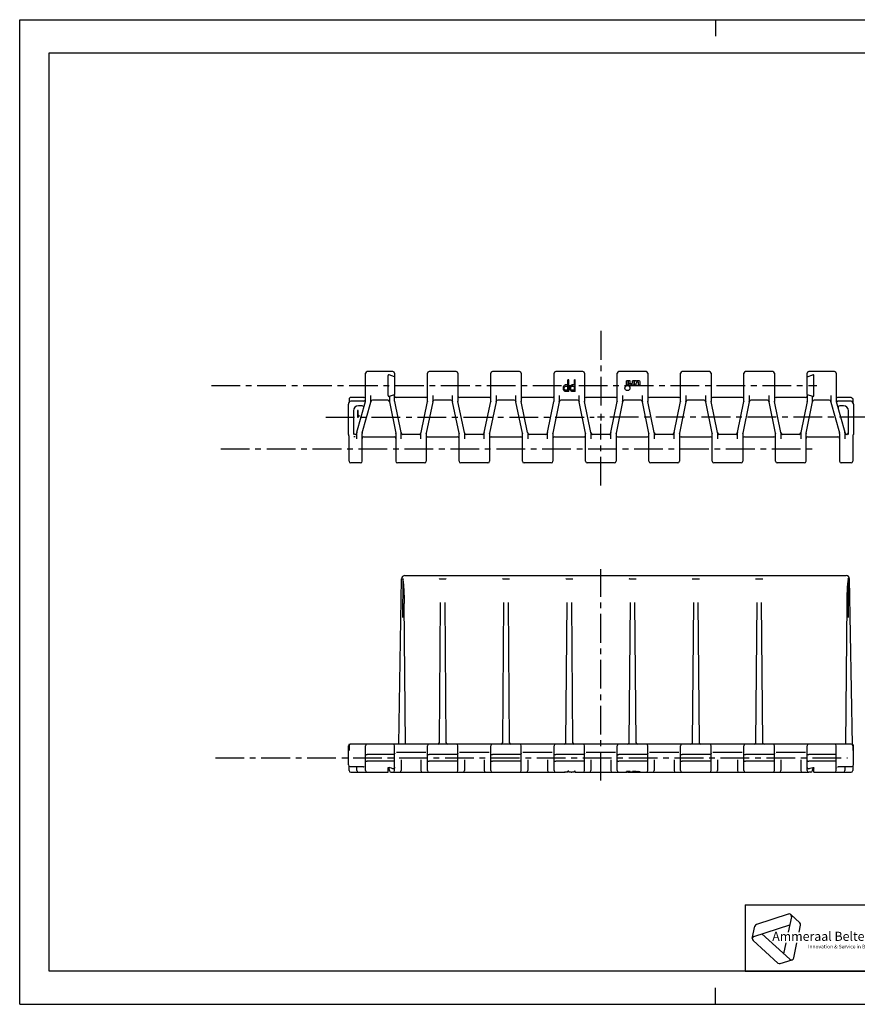
# Model space of a CAD drawing. Extents: x 0 to 420, y 0 to 297.
# Drawn here: x 0 to 253, y 0 to 297 of the extents above; entities that cross this region are included whole.
import ezdxf

# ---------------------------------------------------------------- set-up
doc = ezdxf.new("R2010")
doc.units = 0
doc.header["$LTSCALE"] = 23.1
doc.linetypes.add('CENTER', pattern=[0.6, 0.375, -0.075, 0.075, -0.075])
doc.layers.get('0').update_dxf_attribs({"linetype": 'CONTINUOUS'})
doc.layers.add('1_AXIS', color=7, linetype='CONTINUOUS')
doc.layers.add('2_FEATURE', color=7, linetype='CONTINUOUS')
doc.styles.add('TEXTSTYLE_3', font='ftb_____.ttf')
doc.styles.add('TEXTSTYLE_4', font='fti_____.ttf')

# ---------------------------------------------------------------- blocks, each defined once
blk = doc.blocks.new('SYMBOL_0_BL0', base_point=(240.86, 19.76))
at = {"color": 7, "linetype": 'CONTINUOUS'}
for p, q in [((231.97, 27.23), (222.37, 24.1)), ((232.69, 27.08), (235.47, 24.57)), ((221.59, 20.44), (232.4, 23.96)), ((232.91, 26.38), (231.93, 21.79)), ((235.25, 21.79), (235.69, 23.88)), ((221.1, 19.9), (221.88, 23.56)), ((232.39, 13.61), (223.95, 21.21)), ((221.32, 19.21), (228.83, 12.45)), ((231.23, 18.5), (230.55, 15.27)), ((233.59, 14), (234.55, 18.5)), ((229.54, 12.3), (233.1, 13.45))]:
    blk.add_line(p, q, dxfattribs=at)
for centre, start, end in [((232.2, 26.53), 348, 108), ((222.59, 23.41), 108, 168), ((234.98, 24.03), 348, 48), ((221.81, 19.75), 108, 228), ((229.32, 12.99), 228, 288), ((232.88, 14.15), 228, 348)]:
    blk.add_arc(centre, 0.729, start, end, dxfattribs=at)
at = {"color": 7, "linetype": 'CONTINUOUS', "style": 'TEXTSTYLE_3', "oblique": 15}
blk.add_text('Ammeraal Beltech', height=2.7339, dxfattribs=at).set_placement((227.12, 19.14))
at = {"color": 7, "linetype": 'CONTINUOUS', "style": 'TEXTSTYLE_4'}
blk.add_text('Innovation & Service in Belting', height=1.0935, dxfattribs=at).set_placement((237.92, 16.86))

msp = doc.modelspace()

# ---------------------------------------------------------------- linework, layer by layer
at = {"color": 7, "linetype": 'CONTINUOUS'}
for p, q in [((0, 0), (0, 297)), ((0, 297), (420, 297)), ((210, 297), (210, 292)), ((8.94, 10), (8.94, 287)), ((8.94, 287), (408.94, 287)), ((104.41, 181.99), (104.41, 190.36)), ((112.66, 190.86), (104.91, 190.86)), ((113.16, 190.36), (113.16, 189.27)), ((123.06, 181.97), (123.06, 190.36)), ((131.76, 190.86), (123.56, 190.86)), ((132.26, 190.36), (132.26, 181.97)), ((142.16, 181.97), (142.16, 190.36)), ((150.86, 190.86), (142.66, 190.86)), ((151.36, 190.36), (151.36, 181.97)), ((161.26, 181.97), (161.26, 190.36)), ((169.96, 190.86), (161.76, 190.86)), ((170.46, 190.36), (170.46, 181.97)), ((180.36, 181.97), (180.36, 190.36)), ((189.06, 190.86), (180.86, 190.86)), ((189.56, 190.36), (189.56, 181.97)), ((199.46, 181.97), (199.46, 190.36)), ((208.16, 190.86), (199.96, 190.86)), ((208.66, 190.36), (208.66, 181.97)), ((218.56, 181.97), (218.56, 190.36)), ((227.26, 190.86), (219.06, 190.86)), ((227.76, 190.36), (227.76, 181.97)), ((237.66, 189.27), (237.66, 190.36)), ((245.91, 190.86), (238.16, 190.86)), ((246.41, 190.36), (246.41, 181.99)), ((113.16, 189.27), (111.5, 189.88)), ((237.66, 189.27), (239.33, 189.88)), ((99.3, 181.27), (99.33, 181.31)), ((99.41, 182.51), (99.41, 181.59)), ((99.41, 181.55), (99.41, 181.59)), ((103.91, 181.94), (99.9, 181.94)), ((103.91, 183.01), (99.91, 183.01)), ((101.78, 172.56), (104.4, 181.86)), ((103.38, 172.34), (106, 181.64)), ((106.01, 181.77), (106.01, 183.67)), ((111.06, 182.27), (106.51, 182.27)), ((111.56, 183.39), (113.16, 183.97)), ((111.56, 183.39), (111.56, 181.81)), ((111.57, 181.71), (111.56, 181.81)), ((111.57, 181.71), (113.5, 172.32)), ((113.16, 181.97), (113.16, 183.97)), ((113.17, 181.87), (113.16, 181.97)), ((115.1, 172.48), (113.17, 181.87)), ((122.56, 183.01), (113.66, 183.01)), ((121.12, 172.48), (123.05, 181.87)), ((124.65, 181.71), (122.72, 172.32)), ((123.06, 181.97), (123.05, 181.87)), ((124.66, 183.67), (124.66, 181.81)), ((130.16, 182.27), (125.16, 182.27)), ((130.66, 181.81), (130.66, 183.67)), ((132.6, 172.32), (130.67, 181.71)), ((132.27, 181.87), (132.26, 181.97)), ((134.2, 172.48), (132.27, 181.87)), ((141.66, 183.01), (132.76, 183.01)), ((140.22, 172.48), (142.15, 181.87)), ((143.75, 181.71), (141.82, 172.32)), ((142.16, 181.97), (142.15, 181.87)), ((143.76, 183.67), (143.76, 181.81)), ((149.26, 182.27), (144.26, 182.27)), ((149.76, 181.81), (149.76, 183.67)), ((151.7, 172.32), (149.77, 181.71)), ((151.37, 181.87), (151.36, 181.97)), ((153.3, 172.48), (151.37, 181.87)), ((160.76, 183.01), (151.86, 183.01)), ((159.32, 172.48), (161.25, 181.87)), ((162.85, 181.71), (160.92, 172.32)), ((161.26, 181.97), (161.25, 181.87)), ((162.86, 183.67), (162.86, 181.81)), ((168.36, 182.27), (163.36, 182.27)), ((168.86, 181.81), (168.86, 183.67)), ((170.8, 172.32), (168.87, 181.71)), ((170.47, 181.87), (170.46, 181.97)), ((172.4, 172.48), (170.47, 181.87)), ((179.86, 183.01), (170.96, 183.01)), ((178.42, 172.48), (180.35, 181.87)), ((181.95, 181.71), (180.02, 172.32)), ((180.36, 181.97), (180.35, 181.87)), ((181.95, 181.71), (181.96, 181.81)), ((181.96, 183.67), (181.96, 181.81)), ((187.46, 182.27), (182.46, 182.27)), ((187.96, 181.81), (187.96, 183.67)), ((189.9, 172.32), (187.97, 181.71)), ((189.57, 181.87), (189.56, 181.97)), ((191.5, 172.48), (189.57, 181.87)), ((198.96, 183.01), (190.06, 183.01)), ((197.52, 172.48), (199.45, 181.87)), ((201.05, 181.71), (199.12, 172.32)), ((199.46, 181.97), (199.45, 181.87)), ((201.06, 183.67), (201.06, 181.81)), ((206.56, 182.27), (201.56, 182.27)), ((207.06, 181.81), (207.06, 183.67)), ((209, 172.32), (207.07, 181.71)), ((208.67, 181.87), (208.66, 181.97)), ((210.6, 172.48), (208.67, 181.87)), ((218.06, 183.01), (209.16, 183.01)), ((216.62, 172.48), (218.55, 181.87)), ((220.15, 181.71), (218.22, 172.32)), ((218.56, 181.97), (218.55, 181.87)), ((220.16, 183.67), (220.16, 181.81)), ((225.66, 182.27), (220.66, 182.27)), ((226.16, 181.81), (226.16, 183.67)), ((228.1, 172.32), (226.17, 181.71)), ((227.77, 181.87), (227.76, 181.97)), ((229.7, 172.48), (227.77, 181.87)), ((237.16, 183.01), (228.26, 183.01)), ((237.65, 181.87), (235.72, 172.48)), ((237.32, 172.32), (239.25, 181.71)), ((237.66, 181.97), (237.65, 181.87)), ((237.66, 183.97), (239.26, 183.39)), ((237.66, 183.97), (237.66, 181.97)), ((239.26, 181.81), (239.25, 181.71)), ((239.26, 181.81), (239.26, 183.39)), ((244.31, 182.27), (239.76, 182.27)), ((244.81, 183.67), (244.81, 181.77)), ((244.83, 181.64), (247.45, 172.34)), ((246.43, 181.86), (249.05, 172.56)), ((250.91, 183.01), (246.91, 183.01)), ((250.93, 181.94), (246.91, 181.94)), ((251.41, 182.51), (251.41, 181.59)), ((251.41, 181.59), (251.42, 181.55)), ((251.5, 181.31), (251.53, 181.27)), ((99.21, 171.92), (99.21, 180.99)), ((100.71, 179.02), (100.71, 171.92)), ((101.91, 179.1), (101.91, 177.1)), ((102.16, 179.1), (101.91, 179.1)), ((102.16, 177.44), (102.16, 179.1)), ((103.36, 180.52), (102.21, 180.52)), ((248.61, 180.52), (247.47, 180.52)), ((250.11, 171.92), (250.11, 179.02)), ((251.61, 180.99), (251.61, 171.92)), ((101.91, 177.1), (102.16, 177.1)), ((102.41, 177.74), (102.16, 177.44)), ((102.16, 177.1), (102.41, 177.39)), ((102.41, 177.39), (102.41, 177.74)), ((101.76, 170.52), (101.76, 172.42)), ((113.5, 172.32), (113.51, 172.22)), ((115.1, 172.48), (115.11, 172.38)), ((115.11, 170.52), (115.11, 172.38)), ((121.11, 170.52), (121.11, 172.38)), ((122.71, 172.22), (122.72, 172.32)), ((132.6, 172.32), (132.61, 172.22)), ((134.21, 172.38), (134.21, 170.52)), ((140.21, 170.52), (140.21, 172.38)), ((141.81, 172.22), (141.82, 172.32)), ((151.7, 172.32), (151.71, 172.22)), ((153.31, 172.38), (153.31, 170.52)), ((159.31, 170.52), (159.31, 172.38)), ((160.91, 172.22), (160.92, 172.32)), ((170.8, 172.32), (170.81, 172.22)), ((172.41, 172.38), (172.41, 170.52)), ((178.41, 170.52), (178.41, 172.38)), ((180.01, 172.22), (180.02, 172.32)), ((189.9, 172.32), (189.91, 172.22)), ((191.51, 172.38), (191.51, 170.52)), ((197.51, 170.52), (197.51, 172.38)), ((199.11, 172.22), (199.12, 172.32)), ((209, 172.32), (209.01, 172.22)), ((210.61, 172.38), (210.61, 170.52)), ((216.61, 170.52), (216.61, 172.38)), ((218.21, 172.22), (218.22, 172.32)), ((228.1, 172.32), (228.11, 172.22)), ((229.71, 172.38), (229.71, 170.52)), ((235.71, 172.38), (235.72, 172.48)), ((235.71, 172.38), (235.71, 170.52)), ((237.31, 172.22), (237.32, 172.32)), ((249.06, 172.42), (249.06, 170.52)), ((99.41, 163.83), (99.41, 171.32)), ((101.26, 171.92), (101.21, 171.92)), ((103.36, 163.83), (103.36, 172.2)), ((103.86, 171.18), (113.01, 171.18)), ((113.51, 172.22), (113.51, 163.83)), ((120.61, 171.92), (115.61, 171.92)), ((122.71, 172.22), (122.71, 163.83)), ((123.21, 171.18), (132.11, 171.18)), ((132.61, 163.83), (132.61, 172.22)), ((139.71, 171.92), (134.71, 171.92)), ((141.81, 172.22), (141.81, 163.83)), ((142.31, 171.18), (151.21, 171.18)), ((151.71, 163.83), (151.71, 172.22)), ((158.81, 171.92), (153.81, 171.92)), ((160.91, 172.22), (160.91, 163.83)), ((161.41, 171.18), (170.31, 171.18)), ((170.81, 163.83), (170.81, 172.22)), ((177.91, 171.92), (172.91, 171.92)), ((180.01, 172.22), (180.01, 163.83)), ((180.51, 171.18), (189.41, 171.18)), ((189.91, 163.83), (189.91, 172.22)), ((197.01, 171.92), (192.01, 171.92)), ((199.11, 172.22), (199.11, 163.83)), ((199.61, 171.18), (208.51, 171.18)), ((209.01, 163.83), (209.01, 172.22)), ((216.11, 171.92), (211.11, 171.92)), ((218.21, 172.22), (218.21, 163.83)), ((218.71, 171.18), (227.61, 171.18)), ((228.11, 163.83), (228.11, 172.22)), ((235.21, 171.92), (230.21, 171.92)), ((237.31, 163.83), (237.31, 172.22)), ((237.81, 171.18), (246.96, 171.18)), ((247.46, 172.2), (247.46, 163.83)), ((249.61, 171.92), (249.56, 171.92)), ((251.41, 171.32), (251.41, 163.83)), ((102.86, 163.33), (99.91, 163.33)), ((122.21, 163.33), (114.01, 163.33)), ((141.31, 163.33), (133.11, 163.33)), ((160.41, 163.33), (152.21, 163.33)), ((179.51, 163.33), (171.31, 163.33)), ((198.61, 163.33), (190.41, 163.33)), ((217.71, 163.33), (209.51, 163.33)), ((236.81, 163.33), (228.61, 163.33)), ((250.91, 163.33), (247.96, 163.33)), ((114.41, 78.5), (115.28, 128.31)), ((115.63, 127.97), (115.58, 116.72)), ((116.28, 129.3), (249.44, 129.3)), ((126.7, 128.3), (128.63, 128.3)), ((145.8, 128.3), (147.73, 128.3)), ((164.9, 128.3), (166.83, 128.3)), ((184, 128.3), (185.93, 128.3)), ((203.1, 128.3), (205.03, 128.3)), ((222.2, 128.3), (224.13, 128.3)), ((250.15, 116.72), (250.1, 127.97)), ((251.32, 78.29), (250.44, 128.31)), ((116.41, 78.5), (116.04, 120.88)), ((126.67, 78.99), (127.04, 121.23)), ((128.29, 121.23), (128.66, 78.99)), ((145.77, 78.99), (146.14, 121.23)), ((147.39, 121.23), (147.76, 78.99)), ((164.87, 78.99), (165.24, 121.23)), ((166.49, 121.23), (166.86, 78.99)), ((183.97, 78.99), (184.34, 121.23)), ((185.59, 121.23), (185.96, 78.99)), ((203.07, 78.99), (203.44, 121.23)), ((204.69, 121.23), (205.06, 78.99)), ((222.17, 78.99), (222.54, 121.23)), ((223.79, 121.23), (224.16, 78.99)), ((249.31, 78.5), (249.68, 120.88)), ((99.21, 72.2), (99.21, 78)), ((99.41, 78), (99.41, 76.57)), ((250.91, 78.5), (99.71, 78.5)), ((104.41, 70.5), (104.41, 78)), ((113.16, 70.5), (113.16, 78)), ((123.06, 70.5), (123.06, 78)), ((132.26, 70.5), (132.26, 78)), ((142.16, 70.5), (142.16, 78)), ((151.36, 70.5), (151.36, 78)), ((161.26, 70.5), (161.26, 78)), ((170.46, 70.5), (170.46, 78)), ((180.36, 70.5), (180.36, 78)), ((189.56, 70.5), (189.56, 78)), ((199.46, 70.5), (199.46, 78)), ((208.66, 70.5), (208.66, 78)), ((218.56, 70.5), (218.56, 78)), ((227.76, 70.5), (227.76, 78)), ((237.66, 70.5), (237.66, 78)), ((246.41, 70.5), (246.41, 78)), ((251.41, 78), (251.41, 76.57)), ((251.61, 72.2), (251.61, 78)), ((112.66, 75.32), (104.91, 75.32)), ((113.68, 76.1), (113.71, 76.1)), ((113.71, 76.1), (122.52, 76.1)), ((122.52, 76.1), (122.55, 76.1)), ((131.76, 75.32), (123.56, 75.32)), ((132.78, 76.1), (132.81, 76.1)), ((132.81, 76.1), (141.62, 76.1)), ((141.62, 76.1), (141.65, 76.1)), ((150.86, 75.32), (142.66, 75.32)), ((151.88, 76.1), (151.91, 76.1)), ((151.91, 76.1), (160.72, 76.1)), ((160.72, 76.1), (160.75, 76.1)), ((169.96, 75.32), (161.76, 75.32)), ((170.98, 76.1), (171.01, 76.1)), ((171.01, 76.1), (179.82, 76.1)), ((179.82, 76.1), (179.85, 76.1)), ((189.06, 75.32), (180.86, 75.32)), ((190.08, 76.1), (190.11, 76.1)), ((190.11, 76.1), (198.92, 76.1)), ((198.92, 76.1), (198.95, 76.1)), ((208.16, 75.32), (199.96, 75.32)), ((209.18, 76.1), (209.21, 76.1)), ((209.21, 76.1), (218.02, 76.1)), ((218.02, 76.1), (218.05, 76.1)), ((227.26, 75.32), (219.06, 75.32)), ((228.28, 76.1), (228.31, 76.1)), ((228.31, 76.1), (237.12, 76.1)), ((237.12, 76.1), (237.15, 76.1)), ((245.91, 75.32), (238.16, 75.32)), ((99.41, 70.5), (99.41, 71.8)), ((99.71, 71.7), (103.76, 71.7)), ((101.76, 70.5), (101.76, 71.7)), ((103.63, 71.7), (103.72, 71.69)), ((112.66, 73.37), (104.91, 73.37)), ((115.11, 73.74), (115.11, 70.5)), ((121.11, 73.74), (121.11, 70.5)), ((131.76, 73.37), (123.56, 73.37)), ((134.21, 73.74), (134.21, 70.5)), ((140.21, 73.74), (140.21, 70.5)), ((150.86, 73.37), (142.66, 73.37)), ((153.31, 73.74), (153.31, 70.5)), ((159.31, 73.74), (159.31, 70.5)), ((169.96, 73.37), (161.76, 73.37)), ((172.41, 73.74), (172.41, 70.5)), ((178.41, 73.74), (178.41, 70.5)), ((189.06, 73.37), (180.86, 73.37)), ((191.51, 73.74), (191.51, 70.5)), ((197.51, 73.74), (197.51, 70.5)), ((208.16, 73.37), (199.96, 73.37)), ((210.61, 73.74), (210.61, 70.5)), ((216.61, 73.74), (216.61, 70.5)), ((227.26, 73.37), (219.06, 73.37)), ((229.71, 73.74), (229.71, 70.5)), ((235.71, 73.74), (235.71, 70.5)), ((245.91, 73.37), (238.16, 73.37)), ((247.07, 71.7), (251.11, 71.7)), ((249.06, 71.7), (249.06, 70.5)), ((251.41, 71.8), (251.41, 70.5)), ((99.91, 70), (111.16, 70)), ((111.56, 70.5), (111.56, 70.73)), ((112.06, 70), (112.66, 70)), ((112.68, 70), (164.33, 70)), ((166.3, 70), (165.7, 70)), ((167.66, 70), (183.22, 70)), ((183.56, 70), (238.14, 70)), ((238.76, 70), (238.16, 70)), ((239.26, 70.5), (239.26, 70.73)), ((239.76, 70), (250.91, 70)), ((218.94, 30), (408.94, 30)), ((408.94, 10), (8.94, 10)), ((210, 0), (210, 5)), ((0, 0), (420, 0))]:
    msp.add_line(p, q, dxfattribs=at)
at = {"color": 2, "linetype": 'CONTINUOUS'}
for p, q in [((218.94, 30), (408.94, 30)), ((218.94, 30), (218.94, 10)), ((218.94, 10), (408.94, 10))]:
    msp.add_line(p, q, dxfattribs=at)
at = {"color": 7, "linetype": 'CONTINUOUS'}
for points in [[(99.91, 183.01), (99.86, 183.01), (99.76, 182.99), (99.66, 182.94), (99.58, 182.88), (99.54, 182.85), (99.48, 182.76), (99.44, 182.67), (99.42, 182.56), (99.41, 182.51)], [(250.91, 183.01), (250.97, 183.01), (251.07, 182.99), (251.16, 182.94), (251.25, 182.88), (251.29, 182.85), (251.35, 182.76), (251.39, 182.67), (251.41, 182.56), (251.41, 182.51)], [(101.11, 171.18), (101.01, 171.18), (100.97, 171.17), (100.91, 171.17), (100.88, 171.18)], [(101.21, 171.18), (101.19, 171.18), (101.15, 171.18), (101.11, 171.18)], [(115.28, 128.28), (115.29, 128.29), (115.32, 128.29), (115.36, 128.29), (115.41, 128.3), (115.45, 128.3), (115.52, 128.3), (115.6, 128.3), (115.69, 128.3), (115.78, 128.3)], [(115.78, 128.3), (115.77, 128.29), (115.75, 128.28), (115.73, 128.26), (115.72, 128.24), (115.7, 128.2), (115.68, 128.16), (115.67, 128.11), (115.65, 128.04), (115.63, 127.97)], [(115.63, 127.97), (115.65, 127.87), (115.67, 127.76), (115.69, 127.63), (115.72, 127.48), (115.74, 127.29), (115.77, 127.07), (115.79, 126.81), (115.82, 126.5), (115.85, 126.14), (115.88, 125.71), (115.91, 125.2), (115.94, 124.6), (115.97, 123.9), (116, 123.06), (116.03, 122.06), (116.04, 120.88)], [(126.7, 128.3), (126.68, 128.3), (126.64, 128.29), (126.63, 128.28), (126.61, 128.27), (126.6, 128.26)], [(128.73, 128.26), (128.71, 128.28), (128.67, 128.29), (128.63, 128.3)], [(145.8, 128.3), (145.75, 128.29), (145.72, 128.28), (145.7, 128.26)], [(147.83, 128.26), (147.81, 128.28), (147.77, 128.29), (147.73, 128.3)], [(164.9, 128.3), (164.88, 128.3), (164.84, 128.29), (164.83, 128.28), (164.81, 128.27), (164.8, 128.26)], [(166.93, 128.26), (166.91, 128.28), (166.89, 128.29), (166.86, 128.29), (166.83, 128.3)], [(184, 128.3), (183.98, 128.3), (183.95, 128.29), (183.93, 128.28), (183.91, 128.27), (183.9, 128.26)], [(186.03, 128.26), (186.01, 128.28), (185.97, 128.29), (185.93, 128.3)], [(203.1, 128.3), (203.07, 128.29), (203.04, 128.29), (203.02, 128.28), (203, 128.26)], [(205.13, 128.26), (205.11, 128.28), (205.07, 128.29), (205.03, 128.3)], [(222.2, 128.3), (222.15, 128.29), (222.12, 128.28), (222.1, 128.26)], [(224.23, 128.26), (224.22, 128.27), (224.2, 128.28), (224.19, 128.29), (224.15, 128.3), (224.13, 128.3)], [(249.68, 120.88), (249.7, 122.06), (249.72, 123.06), (249.75, 123.9), (249.78, 124.6), (249.82, 125.2), (249.85, 125.71), (249.88, 126.14), (249.91, 126.5), (249.94, 126.81), (249.96, 127.07), (249.99, 127.29), (250.01, 127.48), (250.04, 127.63), (250.06, 127.76), (250.08, 127.88), (250.1, 127.97)], [(249.94, 128.3), (249.96, 128.29), (249.98, 128.28), (249.99, 128.26), (250.01, 128.24), (250.03, 128.2), (250.04, 128.16), (250.06, 128.11), (250.08, 128.04), (250.1, 127.97)], [(250.44, 128.28), (250.44, 128.29), (250.41, 128.29), (250.37, 128.29), (250.31, 128.3), (250.28, 128.3), (250.21, 128.3), (250.13, 128.3), (250.04, 128.3), (249.95, 128.3)], [(104.41, 75.26), (104.43, 75.27), (104.46, 75.29), (104.52, 75.3), (104.6, 75.31), (104.7, 75.31), (104.8, 75.32), (104.91, 75.32)], [(113.16, 75.26), (113.15, 75.27), (113.11, 75.29), (113.06, 75.3), (112.98, 75.31), (112.88, 75.31), (112.78, 75.32), (112.66, 75.32)], [(113.16, 75.7), (113.17, 75.66), (113.17, 75.63), (113.17, 75.6)], [(123.05, 75.6), (123.06, 75.63), (123.06, 75.66), (123.06, 75.7)], [(123.06, 75.26), (123.08, 75.27), (123.11, 75.29), (123.17, 75.3), (123.25, 75.31), (123.35, 75.31), (123.45, 75.32), (123.56, 75.32)], [(132.26, 75.26), (132.25, 75.27), (132.21, 75.29), (132.16, 75.3), (132.08, 75.31), (131.98, 75.31), (131.88, 75.32), (131.76, 75.32)], [(132.26, 75.7), (132.27, 75.66), (132.27, 75.63), (132.27, 75.6)], [(142.15, 75.6), (142.16, 75.63), (142.16, 75.66), (142.16, 75.7)], [(142.16, 75.26), (142.18, 75.27), (142.21, 75.29), (142.27, 75.3), (142.35, 75.31), (142.45, 75.31), (142.55, 75.32), (142.66, 75.32)], [(151.36, 75.26), (151.35, 75.27), (151.31, 75.29), (151.26, 75.3), (151.18, 75.31), (151.08, 75.31), (150.98, 75.32), (150.86, 75.32)], [(151.36, 75.7), (151.37, 75.66), (151.37, 75.63), (151.37, 75.6)], [(161.25, 75.6), (161.26, 75.63), (161.26, 75.66), (161.26, 75.7)], [(161.26, 75.26), (161.28, 75.27), (161.31, 75.29), (161.37, 75.3), (161.45, 75.31), (161.55, 75.31), (161.65, 75.32), (161.76, 75.32)], [(170.46, 75.26), (170.45, 75.27), (170.41, 75.29), (170.36, 75.3), (170.28, 75.31), (170.18, 75.31), (170.08, 75.32), (169.96, 75.32)], [(170.46, 75.7), (170.47, 75.66), (170.47, 75.63), (170.47, 75.6)], [(180.35, 75.6), (180.36, 75.63), (180.36, 75.66), (180.36, 75.7)], [(180.36, 75.26), (180.38, 75.27), (180.41, 75.29), (180.47, 75.3), (180.55, 75.31), (180.65, 75.31), (180.75, 75.32), (180.86, 75.32)], [(189.56, 75.26), (189.55, 75.27), (189.51, 75.29), (189.46, 75.3), (189.38, 75.31), (189.28, 75.31), (189.18, 75.32), (189.06, 75.32)], [(189.56, 75.7), (189.57, 75.66), (189.57, 75.63), (189.57, 75.6)], [(199.45, 75.6), (199.46, 75.63), (199.46, 75.66), (199.46, 75.7)], [(199.46, 75.26), (199.48, 75.27), (199.51, 75.29), (199.57, 75.3), (199.65, 75.31), (199.75, 75.31), (199.85, 75.32), (199.96, 75.32)], [(208.66, 75.26), (208.65, 75.27), (208.61, 75.29), (208.56, 75.3), (208.48, 75.31), (208.38, 75.31), (208.28, 75.32), (208.16, 75.32)], [(208.66, 75.7), (208.67, 75.66), (208.67, 75.63), (208.67, 75.6)], [(218.55, 75.6), (218.56, 75.63), (218.56, 75.66), (218.56, 75.7)], [(218.56, 75.26), (218.58, 75.27), (218.61, 75.29), (218.67, 75.3), (218.75, 75.31), (218.85, 75.31), (218.95, 75.32), (219.06, 75.32)], [(227.76, 75.26), (227.75, 75.27), (227.71, 75.29), (227.66, 75.3), (227.58, 75.31), (227.48, 75.31), (227.38, 75.32), (227.26, 75.32)], [(227.76, 75.7), (227.77, 75.66), (227.77, 75.63), (227.77, 75.6)], [(237.65, 75.6), (237.66, 75.63), (237.66, 75.66), (237.66, 75.7)], [(237.66, 75.26), (237.68, 75.27), (237.71, 75.29), (237.77, 75.3), (237.85, 75.31), (237.95, 75.31), (238.05, 75.32), (238.16, 75.32)], [(246.41, 75.26), (246.4, 75.27), (246.36, 75.29), (246.31, 75.3), (246.23, 75.31), (246.13, 75.31), (246.03, 75.32), (245.91, 75.32)], [(103.72, 71.69), (103.81, 71.66), (103.87, 71.62), (103.92, 71.58), (103.94, 71.55), (103.95, 71.54), (103.95, 71.54)], [(104.41, 73.43), (104.43, 73.42), (104.46, 73.41), (104.52, 73.4), (104.6, 73.39), (104.7, 73.38), (104.8, 73.38), (104.91, 73.37)], [(112.66, 71.04), (112.24, 71.18), (111.85, 71.32), (111.5, 71.46)], [(113.16, 73.43), (113.15, 73.42), (113.11, 73.41), (113.06, 73.4), (112.98, 73.39), (112.88, 73.38), (112.78, 73.38), (112.66, 73.37)], [(113.16, 71.55), (113.15, 71.41), (113.12, 71.29), (113.07, 71.2), (113.02, 71.13), (112.98, 71.1), (112.91, 71.06), (112.84, 71.03), (112.75, 71.03), (112.66, 71.04)], [(123.06, 73.43), (123.08, 73.42), (123.11, 73.41), (123.17, 73.4), (123.25, 73.39), (123.35, 73.38), (123.45, 73.38), (123.56, 73.37)], [(132.26, 73.43), (132.25, 73.42), (132.21, 73.41), (132.16, 73.4), (132.08, 73.39), (131.98, 73.38), (131.88, 73.38), (131.76, 73.37)], [(142.16, 73.43), (142.18, 73.42), (142.21, 73.41), (142.27, 73.4), (142.35, 73.39), (142.45, 73.38), (142.55, 73.38), (142.66, 73.37)], [(151.36, 73.43), (151.35, 73.42), (151.31, 73.41), (151.26, 73.4), (151.18, 73.39), (151.08, 73.38), (150.98, 73.38), (150.86, 73.37)], [(161.26, 73.43), (161.28, 73.42), (161.31, 73.41), (161.37, 73.4), (161.45, 73.39), (161.55, 73.38), (161.65, 73.38), (161.76, 73.37)], [(170.46, 73.43), (170.45, 73.42), (170.41, 73.41), (170.36, 73.4), (170.28, 73.39), (170.18, 73.38), (170.08, 73.38), (169.96, 73.37)], [(180.36, 73.43), (180.38, 73.42), (180.41, 73.41), (180.47, 73.4), (180.55, 73.39), (180.65, 73.38), (180.75, 73.38), (180.86, 73.37)], [(189.56, 73.43), (189.55, 73.42), (189.51, 73.41), (189.46, 73.4), (189.38, 73.39), (189.28, 73.38), (189.18, 73.38), (189.06, 73.37)], [(199.46, 73.43), (199.48, 73.42), (199.51, 73.41), (199.57, 73.4), (199.65, 73.39), (199.75, 73.38), (199.85, 73.38), (199.96, 73.37)], [(208.66, 73.43), (208.65, 73.42), (208.61, 73.41), (208.56, 73.4), (208.48, 73.39), (208.38, 73.38), (208.28, 73.38), (208.16, 73.37)], [(218.56, 73.43), (218.58, 73.42), (218.61, 73.41), (218.67, 73.4), (218.75, 73.39), (218.85, 73.38), (218.95, 73.38), (219.06, 73.37)], [(227.76, 73.43), (227.75, 73.42), (227.71, 73.41), (227.66, 73.4), (227.58, 73.39), (227.48, 73.38), (227.38, 73.38), (227.26, 73.37)], [(237.66, 73.43), (237.68, 73.42), (237.71, 73.41), (237.77, 73.4), (237.85, 73.39), (237.95, 73.38), (238.05, 73.38), (238.16, 73.37)], [(238.16, 71.04), (238.07, 71.03), (237.99, 71.03), (237.91, 71.06), (237.84, 71.1), (237.81, 71.13), (237.76, 71.2), (237.71, 71.29), (237.68, 71.41), (237.66, 71.55)], [(238.16, 71.04), (238.59, 71.18), (238.97, 71.32), (239.33, 71.46)], [(246.41, 73.43), (246.4, 73.42), (246.36, 73.41), (246.31, 73.4), (246.23, 73.39), (246.13, 73.38), (246.03, 73.38), (245.91, 73.37)], [(246.88, 71.54), (246.88, 71.54), (246.89, 71.55), (246.91, 71.58), (246.96, 71.62), (247.02, 71.66)], [(247.02, 71.66), (247.11, 71.69), (247.2, 71.7)]]:
    msp.add_lwpolyline(points, dxfattribs=at)
for centre, radius, start, end in [((104.91, 190.36), 0.5, 90, 180), ((112.66, 190.36), 0.5, 0, 90), ((123.56, 190.36), 0.5, 90, 180), ((131.76, 190.36), 0.5, 0, 90), ((142.66, 190.36), 0.5, 90, 180), ((150.86, 190.36), 0.5, 0, 90), ((161.76, 190.36), 0.5, 90, 180), ((169.96, 190.36), 0.5, 0, 90), ((180.86, 190.36), 0.5, 90, 180), ((189.06, 190.36), 0.5, 0, 90), ((199.96, 190.36), 0.5, 90, 180), ((208.16, 190.36), 0.5, 0, 90), ((219.06, 190.36), 0.5, 90, 180), ((227.26, 190.36), 0.5, 0, 90), ((238.16, 190.36), 0.5, 90, 180), ((245.91, 190.36), 0.5, 0, 90), ((99.71, 180.99), 0.5, 146.3321, 180), ((98.91, 181.59), 0.5, 326.3321, 355.3571), ((99.9, 181.44), 0.5, 90, 171.2988), ((103.91, 183.51), 0.5, 270, 360), ((103.91, 182.44), 0.5, 270.0005, 360), ((103.91, 181.99), 0.5, 344.3028, 360), ((105.51, 181.77), 0.5, 344.3028, 360), ((106.51, 181.77), 0.5, 90, 180), ((111.06, 181.77), 0.5, 2.4372, 90), ((112.06, 181.81), 0.5, 180, 191.6147), ((112.06, 181.81), 0.5, 182.4371, 191.6147), ((113.66, 183.51), 0.5, 180, 270), ((113.66, 181.97), 0.5, 180, 191.6147), ((122.56, 183.51), 0.5, 270, 360), ((122.56, 181.97), 0.5, 348.3853, 360), ((124.16, 181.81), 0.5, 348.3853, 360), ((124.16, 181.81), 0.5, 348.3853, 357.5629), ((125.16, 181.77), 0.5, 90, 177.5628), ((130.16, 181.77), 0.5, 2.4372, 90), ((131.16, 181.81), 0.5, 180, 191.6147), ((131.16, 181.81), 0.5, 182.4371, 191.6147), ((132.76, 183.51), 0.5, 180, 270), ((132.76, 181.97), 0.5, 180, 191.6147), ((141.66, 183.51), 0.5, 270, 360), ((141.66, 181.97), 0.5, 348.3853, 360), ((143.26, 181.81), 0.5, 348.3853, 360), ((143.26, 181.81), 0.5, 348.3853, 357.5629), ((144.26, 181.77), 0.5, 90, 177.5628), ((149.26, 181.77), 0.5, 2.4372, 90), ((150.26, 181.81), 0.5, 180, 191.6147), ((150.26, 181.81), 0.5, 182.4371, 191.6147), ((151.86, 183.51), 0.5, 180, 270), ((151.86, 181.97), 0.5, 180, 191.6147), ((160.76, 183.51), 0.5, 270, 360), ((160.76, 181.97), 0.5, 348.3853, 360), ((162.36, 181.81), 0.5, 348.3853, 360), ((162.36, 181.81), 0.5, 348.3853, 357.5629), ((163.36, 181.77), 0.5, 90, 177.5628), ((168.36, 181.77), 0.5, 2.4372, 90), ((169.36, 181.81), 0.5, 180, 191.6147), ((169.36, 181.81), 0.5, 182.4371, 191.6147), ((170.96, 183.51), 0.5, 180, 270), ((170.96, 181.97), 0.5, 180, 191.6147), ((179.86, 183.51), 0.5, 270, 360), ((179.86, 181.97), 0.5, 348.3853, 360), ((181.46, 181.81), 0.5, 348.3853, 360), ((181.46, 181.81), 0.5, 348.3853, 357.5629), ((182.46, 181.77), 0.5, 90, 177.5628), ((187.46, 181.77), 0.5, 2.4372, 90), ((188.46, 181.81), 0.5, 180, 191.6147), ((188.46, 181.81), 0.5, 182.4371, 191.6147), ((190.06, 183.51), 0.5, 180, 270), ((190.06, 181.97), 0.5, 180, 191.6147), ((198.96, 183.51), 0.5, 270, 360), ((198.96, 181.97), 0.5, 348.3853, 360), ((200.56, 181.81), 0.5, 348.3853, 360), ((200.56, 181.81), 0.5, 348.3853, 357.5629), ((201.56, 181.77), 0.5, 90, 177.5628), ((206.56, 181.77), 0.5, 2.4372, 90), ((207.56, 181.81), 0.5, 180, 191.6147), ((207.56, 181.81), 0.5, 182.4371, 191.6147), ((209.16, 183.51), 0.5, 180, 270), ((209.16, 181.97), 0.5, 180, 191.6147), ((218.06, 183.51), 0.5, 270, 360), ((218.06, 181.97), 0.5, 348.3853, 360), ((219.66, 181.81), 0.5, 348.3853, 360), ((219.66, 181.81), 0.5, 348.3853, 357.5629), ((220.66, 181.77), 0.5, 90, 177.5628), ((225.66, 181.77), 0.5, 2.4372, 90), ((226.66, 181.81), 0.5, 180, 191.6147), ((226.66, 181.81), 0.5, 182.4371, 191.6147), ((228.26, 183.51), 0.5, 180, 270), ((228.26, 181.97), 0.5, 180, 191.6147), ((237.16, 183.51), 0.5, 270, 360), ((237.16, 181.97), 0.5, 348.3853, 360), ((238.76, 181.81), 0.5, 348.3853, 360), ((238.76, 181.81), 0.5, 348.3853, 357.5629), ((239.76, 181.77), 0.5, 90, 177.5628), ((244.31, 181.77), 0.5, 0, 90), ((245.31, 181.77), 0.5, 180, 195.6972), ((246.91, 183.51), 0.5, 180, 270), ((246.91, 182.44), 0.5, 179.9974, 269.9995), ((246.91, 181.99), 0.5, 180, 195.6972), ((250.93, 181.44), 0.5, 8.7012, 90), ((251.91, 181.59), 0.5, 180, 213.6679), ((251.11, 180.99), 0.5, 0, 33.6679), ((102.21, 179.02), 1.5, 90, 180), ((103.36, 180.02), 0.5, 344.3028, 90), ((247.47, 180.02), 0.5, 90, 195.6972), ((248.61, 179.02), 1.5, 0, 90), ((101.21, 172.42), 0.5, 180, 270), ((101.26, 172.42), 0.5, 270, 360), ((102.26, 172.42), 0.5, 164.3028, 180), ((103.86, 172.2), 0.5, 164.3028, 180), ((113.01, 172.22), 0.5, 0, 11.6147), ((114.61, 172.38), 0.5, 2.4371, 11.6147), ((114.61, 172.38), 0.5, 0, 11.6147), ((115.61, 172.42), 0.5, 182.4372, 270), ((120.61, 172.42), 0.5, 270, 357.5628), ((121.61, 172.38), 0.5, 168.3854, 177.5629), ((121.61, 172.38), 0.5, 168.3853, 180), ((123.21, 172.22), 0.5, 168.3853, 180), ((132.11, 172.22), 0.5, 0, 11.6147), ((133.71, 172.38), 0.5, 2.4371, 11.6147), ((133.71, 172.38), 0.5, 0, 11.6147), ((134.71, 172.42), 0.5, 182.4372, 270), ((139.71, 172.42), 0.5, 270, 357.5628), ((140.71, 172.38), 0.5, 168.3854, 177.5629), ((140.71, 172.38), 0.5, 168.3853, 180), ((142.31, 172.22), 0.5, 168.3853, 180), ((151.21, 172.22), 0.5, 0, 11.6147), ((152.81, 172.38), 0.5, 2.4371, 11.6147), ((152.81, 172.38), 0.5, 0, 11.6147), ((153.81, 172.42), 0.5, 182.4372, 270), ((158.81, 172.42), 0.5, 270, 357.5628), ((159.81, 172.38), 0.5, 168.3854, 177.5629), ((159.81, 172.38), 0.5, 168.3853, 180), ((161.41, 172.22), 0.5, 168.3853, 180), ((170.31, 172.22), 0.5, 0, 11.6147), ((171.91, 172.38), 0.5, 2.4371, 11.6147), ((171.91, 172.38), 0.5, 0, 11.6147), ((172.91, 172.42), 0.5, 182.4372, 270), ((177.91, 172.42), 0.5, 270, 357.5628), ((178.91, 172.38), 0.5, 168.3854, 177.5629), ((178.91, 172.38), 0.5, 168.3853, 180), ((180.51, 172.22), 0.5, 168.3853, 180), ((189.41, 172.22), 0.5, 0, 11.6147), ((191.01, 172.38), 0.5, 2.4371, 11.6147), ((191.01, 172.38), 0.5, 0, 11.6147), ((192.01, 172.42), 0.5, 182.4372, 270), ((197.01, 172.42), 0.5, 270, 357.5628), ((198.01, 172.38), 0.5, 168.3854, 177.5629), ((198.01, 172.38), 0.5, 168.3853, 180), ((199.61, 172.22), 0.5, 168.3853, 180), ((208.51, 172.22), 0.5, 0, 11.6147), ((210.11, 172.38), 0.5, 2.4371, 11.6147), ((210.11, 172.38), 0.5, 0, 11.6147), ((211.11, 172.42), 0.5, 182.4372, 270), ((216.11, 172.42), 0.5, 270, 357.5628), ((217.11, 172.38), 0.5, 168.3854, 177.5629), ((217.11, 172.38), 0.5, 168.3853, 180), ((218.71, 172.22), 0.5, 168.3853, 180), ((227.61, 172.22), 0.5, 0, 11.6147), ((229.21, 172.38), 0.5, 2.4371, 11.6147), ((229.21, 172.38), 0.5, 0, 11.6147), ((230.21, 172.42), 0.5, 182.4372, 270), ((235.21, 172.42), 0.5, 270, 357.5628), ((236.21, 172.38), 0.5, 168.3854, 177.5629), ((236.21, 172.38), 0.5, 168.3853, 180), ((237.81, 172.22), 0.5, 168.3853, 180), ((246.96, 172.2), 0.5, 0, 15.6972), ((248.56, 172.42), 0.5, 0, 15.6972), ((249.56, 172.42), 0.5, 180, 270), ((249.61, 172.42), 0.5, 270, 360), ((99.71, 171.92), 0.5, 180, 216.8699), ((98.91, 171.32), 0.5, 0, 36.8699), ((103.86, 170.68), 0.5, 90, 180), ((113.01, 170.68), 0.5, 360, 90), ((123.21, 170.68), 0.5, 90, 180), ((132.11, 170.68), 0.5, 360, 90), ((142.31, 170.68), 0.5, 90, 180), ((151.21, 170.68), 0.5, 360, 90), ((161.41, 170.68), 0.5, 90, 180), ((170.31, 170.68), 0.5, 360, 90), ((180.51, 170.68), 0.5, 90, 180), ((189.41, 170.68), 0.5, 360, 90), ((199.61, 170.68), 0.5, 90, 180), ((208.51, 170.68), 0.5, 360, 90), ((218.71, 170.68), 0.5, 90, 180), ((227.61, 170.68), 0.5, 360, 90), ((237.81, 170.68), 0.5, 90, 180), ((246.96, 170.68), 0.5, 360, 90), ((251.91, 171.32), 0.5, 143.1301, 180), ((251.11, 171.92), 0.5, 323.1301, 360), ((99.91, 163.83), 0.5, 180, 270), ((102.86, 163.83), 0.5, 270, 360), ((114.01, 163.83), 0.5, 180, 270), ((122.21, 163.83), 0.5, 270, 360), ((133.11, 163.83), 0.5, 180, 270), ((141.31, 163.83), 0.5, 270, 360), ((152.21, 163.83), 0.5, 180, 270), ((160.41, 163.83), 0.5, 270, 360), ((171.31, 163.83), 0.5, 180, 270), ((179.51, 163.83), 0.5, 270, 360), ((190.41, 163.83), 0.5, 180, 270), ((198.61, 163.83), 0.5, 270, 360), ((209.51, 163.83), 0.5, 180, 270), ((217.71, 163.83), 0.5, 270, 360), ((228.61, 163.83), 0.5, 180, 270), ((236.81, 163.83), 0.5, 270, 360), ((247.96, 163.83), 0.5, 180, 270), ((250.91, 163.83), 0.5, 270, 360), ((116.28, 128.3), 1, 90, 179), ((249.44, 128.3), 1, 1, 90), ((99.71, 78), 0.5, 90, 180), ((99.91, 78), 0.5, 90, 180), ((104.91, 78), 0.5, 90, 180), ((112.66, 78), 0.5, 0, 90), ((123.56, 78), 0.5, 90, 180), ((126.17, 79), 0.5, 270, 359.5), ((129.16, 79), 0.5, 180.5, 270), ((131.76, 78), 0.5, 0, 90), ((142.66, 78), 0.5, 90, 180), ((145.27, 79), 0.5, 270, 359.5), ((148.26, 79), 0.5, 180.5, 270), ((150.86, 78), 0.5, 0, 90), ((161.76, 78), 0.5, 90, 180), ((164.37, 79), 0.5, 270, 359.5), ((167.36, 79), 0.5, 180.5, 270), ((169.96, 78), 0.5, 0, 90), ((180.86, 78), 0.5, 90, 180), ((183.47, 79), 0.5, 270, 359.5), ((186.46, 79), 0.5, 180.5, 270), ((189.06, 78), 0.5, 0, 90), ((199.96, 78), 0.5, 90, 180), ((202.57, 79), 0.5, 270, 359.5), ((205.56, 79), 0.5, 180.5, 270), ((208.16, 78), 0.5, 0, 90), ((219.06, 78), 0.5, 90, 180), ((221.67, 79), 0.5, 270, 359.5), ((224.66, 79), 0.5, 180.5, 270), ((227.26, 78), 0.5, 0, 90), ((238.16, 78), 0.5, 90, 180), ((245.91, 78), 0.5, 0, 90), ((250.91, 78), 0.5, 0, 90), ((251.11, 78), 0.5, 0, 66.33), ((99.71, 72.2), 0.5, 180, 270), ((103.91, 71.2), 0.5, 0, 26.71), ((246.91, 71.2), 0.5, 153.2901, 180), ((251.11, 72.2), 0.5, 270, 360), ((99.91, 70.5), 0.5, 180, 270), ((102.26, 70.5), 0.5, 180, 270), ((104.91, 70.5), 0.5, 180, 270), ((112.06, 70.5), 0.5, 180, 270), ((112.66, 70.5), 0.5, 270, 360), ((114.61, 70.5), 0.5, 270, 360), ((121.61, 70.5), 0.5, 180, 270), ((123.56, 70.5), 0.5, 180, 270), ((131.76, 70.5), 0.5, 270, 360), ((133.71, 70.5), 0.5, 270, 360), ((140.71, 70.5), 0.5, 180, 270), ((142.66, 70.5), 0.5, 180, 270), ((150.86, 70.5), 0.5, 270, 360), ((152.81, 70.5), 0.5, 270, 360), ((159.81, 70.5), 0.5, 180, 270), ((161.76, 70.5), 0.5, 180, 270), ((169.96, 70.5), 0.5, 270, 360), ((171.91, 70.5), 0.5, 270, 360), ((178.91, 70.5), 0.5, 180, 270), ((180.86, 70.5), 0.5, 180, 270), ((189.06, 70.5), 0.5, 270, 360), ((191.01, 70.5), 0.5, 270, 360), ((198.01, 70.5), 0.5, 180, 270), ((199.96, 70.5), 0.5, 180, 270), ((208.16, 70.5), 0.5, 270, 360), ((210.11, 70.5), 0.5, 270, 360), ((217.11, 70.5), 0.5, 180, 270), ((219.06, 70.5), 0.5, 180, 270), ((227.26, 70.5), 0.5, 270, 360), ((229.21, 70.5), 0.5, 270, 360), ((236.21, 70.5), 0.5, 180, 270), ((238.16, 70.5), 0.5, 180, 270), ((238.76, 70.5), 0.5, 270, 360), ((245.91, 70.5), 0.5, 270, 360), ((248.56, 70.5), 0.5, 270, 360), ((250.91, 70.5), 0.5, 270, 360)]:
    msp.add_arc(centre, radius, start, end, dxfattribs=at)
at = {"layer": '1_AXIS', "color": 2, "linetype": 'CENTER'}
for p, q in [((175.41, 203.11), (175.41, 179.1)), ((57.84, 186.62), (240.54, 186.62)), ((92.35, 177.1), (173.41, 177.1)), ((256.06, 177.1), (177.41, 177.1)), ((175.41, 156.47), (175.41, 175.1)), ((60.7, 167.57), (240.54, 167.57)), ((175.41, 67.5), (175.41, 131.3)), ((59.06, 74.35), (249.8, 74.35))]:
    msp.add_line(p, q, dxfattribs=at)
at = {"layer": '1_AXIS', "color": 7, "linetype": 'CONTINUOUS'}
for p, q in [((183.13, 186.73), (183.13, 188.1)), ((183.64, 188.1), (183.13, 188.1)), ((183.64, 186.73), (183.64, 188.1)), ((183.76, 187.32), (183.76, 188.1)), ((184.27, 188.1), (183.76, 188.1)), ((184.27, 187.29), (184.27, 188.1)), ((184.66, 187.14), (184.42, 187.14)), ((184.96, 187.44), (184.96, 188.1)), ((185.47, 188.1), (184.96, 188.1)), ((185.47, 186.72), (185.47, 188.1)), ((185.59, 186.72), (185.59, 188.1)), ((186.1, 188.1), (185.59, 188.1)), ((186.1, 187.86), (186.1, 188.1)), ((186.1, 186.72), (186.1, 187.38)), ((186.64, 187.68), (186.4, 187.68)), ((186.7, 188.1), (186.55, 188.1)), ((186.79, 186.72), (186.79, 187.53)), ((187.3, 186.72), (187.3, 187.5)), ((183.64, 186.73), (183.13, 186.73)), ((184.51, 186.72), (184.36, 186.72)), ((184.96, 186.72), (184.96, 186.96)), ((185.47, 186.72), (184.96, 186.72)), ((186.1, 186.72), (185.59, 186.72)), ((187.3, 186.72), (186.79, 186.72)), ((183.64, 70.25), (183.13, 70.25)), ((183.13, 70), (183.13, 70.25)), ((183.13, 70.2), (183.64, 70.2)), ((183.64, 70), (183.13, 70)), ((183.56, 70), (183.22, 70)), ((183.64, 70), (183.64, 70.25)), ((184.27, 70.25), (183.76, 70.25)), ((183.76, 70.05), (183.76, 70.25)), ((184.27, 70.05), (184.27, 70.25)), ((184.62, 70), (184.36, 70)), ((184.66, 70.03), (184.42, 70.03)), ((185.47, 70.25), (184.96, 70.25)), ((184.96, 70), (184.96, 70.25)), ((184.96, 70.2), (185.47, 70.2)), ((185.47, 70), (184.96, 70)), ((185.47, 70), (185.47, 70.25)), ((186.1, 70.25), (185.59, 70.25)), ((185.59, 70), (185.59, 70.25)), ((185.59, 70.2), (186.1, 70.2)), ((186.1, 70), (185.59, 70)), ((186.1, 70), (186.1, 70.25)), ((186.64, 70.13), (186.4, 70.13)), ((186.7, 70.25), (186.55, 70.25)), ((186.79, 70), (186.79, 70.25)), ((186.79, 70.2), (187.12, 70.2)), ((187.3, 70), (186.79, 70)), ((187.3, 70), (187.3, 70.09))]:
    msp.add_line(p, q, dxfattribs=at)
at = {"layer": '1_AXIS', "color": 2, "linetype": 'CONTINUOUS'}
for p, q in [((176.46, 177.1), (174.36, 177.1)), ((175.41, 178.15), (175.41, 176.05))]:
    msp.add_line(p, q, dxfattribs=at)
at = {"layer": '1_AXIS', "color": 7, "linetype": 'CONTINUOUS'}
for points in [[(183.76, 70.25), (183.77, 70.24), (183.79, 70.23), (183.84, 70.22), (183.92, 70.21), (183.96, 70.2), (184.06, 70.2), (184.18, 70.2), (184.27, 70.2)], [(184.36, 70), (184.25, 70), (184.13, 70), (184.03, 70), (183.94, 70), (183.86, 70.01), (183.81, 70.02), (183.78, 70.03), (183.76, 70.05)], [(184.27, 70.05), (184.28, 70.04), (184.29, 70.04), (184.31, 70.03), (184.33, 70.03), (184.36, 70.03), (184.4, 70.03), (184.42, 70.03)], [(184.96, 70.01), (184.9, 70), (184.81, 70), (184.72, 70), (184.62, 70)], [(184.66, 70.03), (184.74, 70.03), (184.8, 70.03), (184.86, 70.04), (184.89, 70.04), (184.93, 70.05), (184.96, 70.06), (184.96, 70.07)], [(186.1, 70.18), (186.17, 70.2), (186.26, 70.22), (186.35, 70.24), (186.45, 70.25), (186.55, 70.25)], [(186.4, 70.13), (186.33, 70.12), (186.27, 70.12), (186.21, 70.11), (186.18, 70.1), (186.14, 70.09), (186.11, 70.08), (186.1, 70.06)], [(186.79, 70.09), (186.79, 70.1), (186.78, 70.11), (186.76, 70.11), (186.74, 70.12), (186.7, 70.12), (186.66, 70.13), (186.64, 70.13)], [(186.7, 70.25), (186.82, 70.25), (186.93, 70.24), (187.03, 70.22), (187.12, 70.2), (187.2, 70.17), (187.26, 70.14), (187.29, 70.11), (187.3, 70.09)]]:
    msp.add_lwpolyline(points, dxfattribs=at)
msp.add_circle((183.39, 185.88), 0.765, dxfattribs=at)
for centre, radius, start, end in [((184.36, 187.32), 0.6, 180, 270), ((184.42, 187.29), 0.15, 180, 270), ((184.66, 187.44), 0.3, 270, 360), ((186.55, 187.56), 0.542, 90, 146.145), ((186.4, 187.38), 0.3, 90, 180), ((186.64, 187.53), 0.15, 0, 90), ((186.7, 187.5), 0.6, 0, 90), ((184.51, 187.26), 0.542, 270, 326.145)]:
    msp.add_arc(centre, radius, start, end, dxfattribs=at)
at = {"layer": '2_FEATURE', "color": 7, "linetype": 'CONTINUOUS'}
for p, q in [((111.16, 183.6), (111.16, 189.64)), ((113.16, 189.27), (113.16, 183.97)), ((165.43, 186.82), (165.43, 188.38)), ((165.7, 188.38), (165.43, 188.38)), ((165.7, 184.88), (165.7, 188.38)), ((167.4, 186.82), (167.4, 188.38)), ((167.66, 188.38), (167.4, 188.38)), ((167.66, 184.88), (167.66, 188.38)), ((237.66, 183.97), (237.66, 189.27)), ((239.66, 183.6), (239.66, 189.64)), ((111.06, 186.62), (111.16, 186.33)), ((164.08, 186), (164.12, 186.23)), ((164.08, 185.7), (164.08, 186)), ((164.12, 185.48), (164.08, 185.7)), ((164.12, 186.23), (164.25, 186.52)), ((164.25, 185.18), (164.12, 185.48)), ((164.43, 186.75), (164.25, 186.52)), ((164.43, 184.96), (164.25, 185.18)), ((164.34, 185.93), (164.38, 186.15)), ((164.34, 185.7), (164.34, 185.93)), ((164.38, 185.48), (164.34, 185.7)), ((164.38, 186.15), (164.47, 186.3)), ((164.47, 185.33), (164.38, 185.48)), ((164.43, 186.75), (164.65, 186.82)), ((164.65, 184.88), (164.43, 184.96)), ((164.47, 186.3), (164.6, 186.37)), ((164.6, 185.26), (164.47, 185.33)), ((165.43, 186.37), (164.6, 186.37)), ((165.43, 185.26), (164.6, 185.26)), ((165.43, 186.82), (164.65, 186.82)), ((165.7, 184.88), (164.65, 184.88)), ((165.43, 185.26), (165.43, 186.37)), ((166.05, 186), (166.09, 186.23)), ((166.05, 185.7), (166.05, 186)), ((166.09, 185.48), (166.05, 185.7)), ((166.09, 186.23), (166.22, 186.52)), ((166.22, 185.18), (166.09, 185.48)), ((166.4, 186.75), (166.22, 186.52)), ((166.4, 184.96), (166.22, 185.18)), ((166.31, 185.93), (166.35, 186.15)), ((166.31, 185.7), (166.31, 185.93)), ((166.35, 185.48), (166.31, 185.7)), ((166.35, 186.15), (166.44, 186.3)), ((166.44, 185.33), (166.35, 185.48)), ((166.4, 186.75), (166.61, 186.82)), ((166.61, 184.88), (166.4, 184.96)), ((166.44, 186.3), (166.57, 186.37)), ((166.57, 185.26), (166.44, 185.33)), ((167.4, 186.37), (166.57, 186.37)), ((167.4, 185.26), (166.57, 185.26)), ((167.4, 186.82), (166.61, 186.82)), ((167.66, 184.88), (166.61, 184.88)), ((167.4, 185.26), (167.4, 186.37)), ((239.66, 186.33), (239.76, 186.62)), ((111.56, 183.39), (111.5, 183.37)), ((239.33, 183.37), (239.26, 183.39)), ((111.06, 70), (111.16, 70)), ((111.16, 70), (111.16, 71.22)), ((164.43, 70), (164.65, 70)), ((165.43, 70), (164.65, 70)), ((165.7, 70.37), (165.43, 70.37)), ((165.43, 70), (165.43, 70.37)), ((165.7, 70.2), (165.43, 70.2)), ((165.7, 70), (165.7, 70.37)), ((166.4, 70), (166.61, 70)), ((167.4, 70), (166.61, 70)), ((167.66, 70.37), (167.4, 70.37)), ((167.4, 70), (167.4, 70.37)), ((167.66, 70.2), (167.4, 70.2)), ((167.66, 70), (167.66, 70.37)), ((239.66, 70), (239.66, 71.22)), ((239.66, 70), (239.76, 70))]:
    msp.add_line(p, q, dxfattribs=at)
for points in [[(111.16, 71.22), (111.17, 71.29), (111.2, 71.35), (111.24, 71.4), (111.29, 71.44), (111.31, 71.45), (111.36, 71.47), (111.41, 71.48), (111.45, 71.48), (111.5, 71.46)], [(111.5, 71.09), (111.46, 71.18), (111.43, 71.25), (111.39, 71.3), (111.35, 71.33), (111.32, 71.35), (111.28, 71.36), (111.25, 71.36), (111.22, 71.34), (111.19, 71.31), (111.17, 71.26), (111.17, 71.22)], [(239.33, 71.46), (239.37, 71.48), (239.42, 71.48), (239.47, 71.47), (239.51, 71.45), (239.54, 71.44), (239.58, 71.4), (239.63, 71.35), (239.65, 71.29), (239.66, 71.22)], [(239.66, 71.22), (239.65, 71.27), (239.63, 71.31), (239.6, 71.34), (239.57, 71.36), (239.54, 71.36), (239.51, 71.35), (239.48, 71.33), (239.44, 71.3), (239.4, 71.25), (239.36, 71.18), (239.33, 71.09)], [(111.56, 70.73), (111.55, 70.86), (111.54, 70.94), (111.5, 71.09)], [(164.43, 70), (164.37, 70), (164.33, 70)], [(166.4, 70), (166.34, 70), (166.3, 70)], [(239.33, 71.09), (239.29, 70.94), (239.27, 70.86), (239.26, 70.73)]]:
    msp.add_lwpolyline(points, dxfattribs=at)
for centre, start, end in [((111.41, 189.64), 70, 180), ((239.41, 189.64), 0, 110), ((111.41, 183.6), 180, 290), ((239.41, 183.6), 250, 360)]:
    msp.add_arc(centre, 0.25, start, end, dxfattribs=at)

# ---------------------------------------------------------------- block references
at = {"color": 2, "linetype": 'CONTINUOUS'}
msp.add_blockref('SYMBOL_0_BL0', (240.86, 19.76), dxfattribs=at)

doc.saveas('drawing.dxf')
